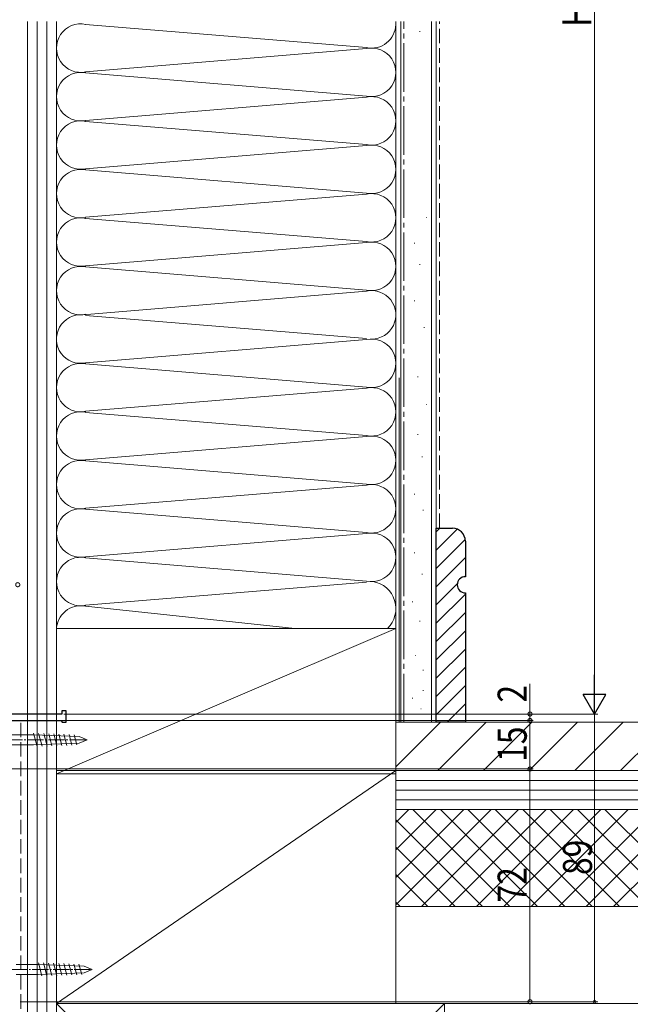
# Model space of a CAD drawing. Extents: x 0 to 1386, y 0 to 2245.
# Drawn here: x 915 to 1104, y 1176 to 1481 of the extents above; entities that cross this region are included whole.
import ezdxf

# ---------------------------------------------------------------- set-up
doc = ezdxf.new("R2010")
doc.units = 0
doc.linetypes.add('YCENTER_1', pattern=[13, 10, -1, 1, -1])
doc.linetypes.add('YHIDDEN_1', pattern=[4, 3, -1])
for name, color, linetype, lineweight in [('YKK_11', 7, 'CONTINUOUS', 30), ('YKK_12', 2, 'CONTINUOUS', 13), ('YKK_13', 4, 'CONTINUOUS', 13), ('YKK_D', 6, 'CONTINUOUS', 13), ('YSS_K', 3, 'CONTINUOUS', 13)]:
    doc.layers.add(name, color=color, linetype=linetype, lineweight=lineweight)
doc.styles.add('text-b', font='extslim2.shx', dxfattribs={"width": 0.8, "bigfont": 'extfont2.shx'})

msp = doc.modelspace()

# ---------------------------------------------------------------- linework, layer by layer
at = {"layer": 'YKK_11', "color": 0, "linetype": 'ByBlock', "lineweight": -2, "ltscale": 0.5}
for p, q in [((928.05, 1265.84), (902.45, 1265.84)), ((929.45, 1266.84), (928.05, 1266.84)), ((928.05, 1266.84), (928.05, 1265.84)), ((929.45, 1263.34), (929.45, 1266.84)), ((910.75, 1263.84), (927.75, 1263.84)), ((927.75, 1263.84), (927.95, 1263.64)), ((927.95, 1263.64), (928.25, 1263.34)), ((928.25, 1263.34), (929.45, 1263.34))]:
    msp.add_line(p, q, dxfattribs=at)
at = {"layer": 'YKK_12', "linetype": 'YCENTER_1', "ltscale": 0.5}
for p, q in [((908.93, 1257.84), (915.92, 1257.84)), ((909.48, 1186.84), (916.47, 1186.84))]:
    msp.add_line(p, q, dxfattribs=at)
at = {"layer": 'YKK_13', "linetype": 'Continuous', "ltscale": 0.5}
for p, q in [((919.28, 1259.39), (912.5, 1259.39)), ((933.46, 1258.87), (919.28, 1259.39)), ((920.44, 1255.82), (919.34, 1259.91)), ((921.98, 1255.87), (920.91, 1259.85)), ((923.51, 1255.93), (922.48, 1259.79)), ((925.05, 1255.98), (924.05, 1259.73)), ((926.59, 1256.04), (925.62, 1259.68)), ((928.13, 1256.1), (927.18, 1259.62)), ((929.67, 1256.15), (928.75, 1259.56)), ((931.2, 1256.21), (930.32, 1259.5)), ((932.74, 1256.26), (931.89, 1259.45)), ((935.95, 1257.84), (933.46, 1258.87)), ((912.5, 1256.29), (919.28, 1256.29)), ((933.46, 1256.81), (919.28, 1256.29)), ((935.95, 1257.84), (933.46, 1256.81)), ((920.79, 1188.39), (914, 1188.39)), ((934.96, 1187.87), (920.79, 1188.39)), ((921.94, 1184.82), (920.85, 1188.91)), ((923.48, 1184.87), (922.41, 1188.85)), ((925.02, 1184.93), (923.98, 1188.79)), ((926.56, 1184.99), (925.55, 1188.73)), ((928.09, 1185.04), (927.12, 1188.68)), ((929.63, 1185.1), (928.69, 1188.62)), ((931.17, 1185.15), (930.26, 1188.56)), ((932.71, 1185.21), (931.82, 1188.51)), ((934.24, 1185.27), (933.39, 1188.45)), ((937.45, 1186.84), (934.96, 1187.87)), ((914, 1185.29), (920.79, 1185.29)), ((934.96, 1185.81), (920.79, 1185.29)), ((937.45, 1186.84), (934.96, 1185.81))]:
    msp.add_line(p, q, dxfattribs=at)
at = {"layer": 'YKK_13', "linetype": 'YCENTER_1', "ltscale": 0.5}
for p, q in [((910.95, 1257.84), (935.95, 1257.84)), ((912.45, 1186.84), (937.45, 1186.84))]:
    msp.add_line(p, q, dxfattribs=at)
at = {"layer": 'YKK_D'}
for p, q in [((1092.95, 1688.84), (1092.95, 1272.84)), ((1072.95, 1265.84), (1072.95, 1275.19)), ((928.75, 1265.84), (1093.95, 1265.84)), ((928.75, 1265.84), (1093.95, 1265.84)), ((928.75, 1265.84), (1073.95, 1265.84)), ((1072.95, 1263.84), (1072.95, 1265.84)), ((1092.95, 1265.84), (1092.95, 1176.84)), ((915.15, 1263.84), (1073.95, 1263.84)), ((915.15, 1263.84), (1073.95, 1263.84)), ((1072.95, 1248.84), (1072.95, 1263.84)), ((912.45, 1248.84), (1073.95, 1248.84)), ((912.45, 1248.84), (1073.95, 1248.84)), ((1072.95, 1176.84), (1072.95, 1248.84)), ((915.16, 1176.84), (1093.95, 1176.84)), ((915.16, 1176.84), (1073.95, 1176.84))]:
    msp.add_line(p, q, dxfattribs=at)
at = {"layer": 'YKK_D', "lineweight": -2}
for p, q in [((1092.95, 1265.84), (1092.95, 1277.96)), ((1092.95, 1265.84), (1089.45, 1271.9)), ((1096.45, 1271.9), (1089.45, 1271.9)), ((1092.95, 1265.84), (1096.45, 1271.9))]:
    msp.add_line(p, q, dxfattribs=at)
at = {"layer": 'YKK_D', "linetype": 'ByBlock'}
for points, const_width in [([(914.3, 1305.84, 1), (914.61, 1305.84, 1)], 1.27), ([(1072.95, 1265.68, 1), (1072.95, 1266, 1)], 1.27), ([(1072.95, 1263.68, 1), (1072.95, 1264, 1)], 1.27), ([(1072.95, 1264, 1), (1072.95, 1263.68, 1)], 1.27), ([(1072.95, 1248.68, 1), (1072.95, 1249, 1)], 1.27), ([(1072.95, 1249, 1), (1072.95, 1248.68, 1)], 1.27), ([(1072.95, 1177, 1), (1072.95, 1176.69, 1)], 1.27), ([(1092.95, 1176.95, 1), (1092.95, 1176.74, 1)], 0.85)]:
    msp.add_lwpolyline(points, format="xyb", close=True, dxfattribs=dict(at, const_width=const_width))
at = {"layer": 'YSS_K', "ltscale": 1.5}
for p, q in [((917.46, 1056.32), (917.46, 1480.1)), ((920.46, 1056.32), (920.46, 1480.1)), ((923.46, 1056.32), (923.46, 1480.1)), ((923.46, 1056.32), (923.46, 1480.1)), ((926.46, 1056.32), (926.46, 1480.1)), ((1032.45, 1369.84), (1032.45, 1263.32))]:
    msp.add_line(p, q, dxfattribs=at)
at = {"layer": 'YSS_K', "linetype": 'Continuous', "ltscale": 1.5}
for p, q in [((1022.41, 1471.98), (935.47, 1479.16)), ((1032.95, 1263.32), (1032.95, 1480.1)), ((1042.45, 1263.32), (1042.45, 1480.1)), ((1038.8, 1476.98), (1039, 1476.98)), ((935.47, 1464.48), (1022.41, 1471.66)), ((1022.41, 1456.98), (935.47, 1464.16)), ((926.45, 1458.05), (926.44, 1251.33)), ((935.47, 1449.48), (1022.41, 1456.66)), ((1022.41, 1441.98), (935.47, 1449.16)), ((1022.41, 1441.66), (935.47, 1434.48)), ((935.47, 1434.48), (1022.41, 1441.66)), ((926.44, 1247.33), (926.44, 1438.82)), ((935.47, 1434.16), (1022.41, 1426.98)), ((935.47, 1419.48), (1022.41, 1426.66)), ((1040.78, 1419.38), (1040.98, 1419.38)), ((1022.41, 1411.98), (935.47, 1419.16)), ((935.47, 1404.48), (1022.41, 1411.66)), ((1037.15, 1411.46), (1037.35, 1411.46)), ((935.47, 1404.16), (1022.41, 1396.98)), ((1038.8, 1404.85), (1039, 1404.85)), ((1022.41, 1396.66), (934.58, 1389.29)), ((1037.15, 1393.62), (1037.35, 1393.62)), ((1022.41, 1381.98), (935.47, 1389.16)), ((1040.12, 1385.37), (1040.32, 1385.37)), ((935.47, 1374.48), (1022.41, 1381.66)), ((1022.41, 1366.98), (935.47, 1374.16)), ((1038.14, 1370.18), (1038.34, 1370.18)), ((935.47, 1359.48), (1022.41, 1366.66)), ((1040.78, 1361.59), (1040.98, 1361.59)), ((935.47, 1359.16), (1022.41, 1351.98)), ((1038.14, 1352.34), (1038.34, 1352.34)), ((1022.41, 1351.66), (935.47, 1344.48)), ((935.47, 1344.16), (1022.41, 1336.98)), ((1039.46, 1345.41), (1039.66, 1345.41)), ((1022.41, 1336.66), (935.47, 1329.48)), ((1037.15, 1333.85), (1037.35, 1333.85)), ((935.47, 1329.16), (1022.41, 1321.98)), ((1039.79, 1328.9), (1039.99, 1328.9)), ((1043.95, 1322.2), (1045.07, 1323.32)), ((1043.95, 1316.54), (1050.44, 1323.03)), ((935.47, 1314.48), (1022.41, 1321.66)), ((1043.95, 1310.89), (1052.92, 1319.85)), ((1022.41, 1306.98), (935.47, 1314.16)), ((1037.15, 1315.69), (1037.35, 1315.69)), ((1043.95, 1305.23), (1052.95, 1314.23)), ((935.47, 1299.48), (1022.41, 1306.66)), ((1039.46, 1309.08), (1039.66, 1309.08)), ((1052.68, 1308.3), (1052.95, 1308.57)), ((1043.95, 1299.57), (1050.47, 1306.09)), ((1043.95, 1293.92), (1052.95, 1302.92)), ((935.47, 1299.16), (1000.17, 1292.33)), ((1036.49, 1300.5), (1036.69, 1300.5)), ((1038.8, 1294.55), (1039, 1294.55)), ((1043.95, 1288.26), (1052.95, 1297.26)), ((926.44, 1292.33), (1031.45, 1292.33)), ((1031.45, 1292.33), (926.44, 1247.33)), ((1031.45, 1292.33), (1031.45, 1247.33)), ((1043.95, 1282.6), (1052.95, 1291.6)), ((1043.95, 1276.95), (1052.95, 1285.95)), ((1037.48, 1283.99), (1037.68, 1283.99)), ((1039.79, 1279.36), (1039.99, 1279.36)), ((1043.95, 1271.29), (1052.95, 1280.29)), ((1043.95, 1265.63), (1052.95, 1274.63)), ((1036.49, 1270.78), (1036.69, 1270.78)), ((1039.79, 1273.09), (1039.99, 1273.09)), ((1039.13, 1267.47), (1039.33, 1267.47)), ((1047.3, 1263.32), (1052.95, 1268.97)), ((1031.45, 1247.33), (926.44, 1247.33)), ((926.46, 1176.32), (1031.45, 1248.32)), ((1182.95, 1245.32), (1031.45, 1245.32)), ((1182.95, 1242.32), (1031.45, 1242.32)), ((1182.95, 1239.32), (1031.45, 1239.32)), ((1182.95, 1236.32), (1031.45, 1236.32)), ((1031.45, 1236.32), (1182.95, 1236.32)), ((1031.45, 1176.32), (1031.45, 1236.32)), ((1031.45, 1206.32), (1182.95, 1206.32)), ((926.46, 1056.32), (1046.46, 1176.32)), ((926.46, 1176.32), (1046.46, 1056.32)), ((1031.45, 1176.32), (1182.95, 1176.32))]:
    msp.add_line(p, q, dxfattribs=at)
at = {"layer": 'YSS_K', "color": 0, "linetype": 'Continuous', "ltscale": 1.5}
for p, q in [((1031.45, 1480.1), (1031.45, 1263.32)), ((1043.95, 1480.1), (1043.95, 1263.32)), ((1182.95, 1263.32), (1031.45, 1263.32)), ((1031.45, 1263.32), (1031.45, 1248.32)), ((926.45, 1248.32), (926.46, 1176.32)), ((1031.45, 1248.32), (926.45, 1248.32)), ((1031.45, 1248.32), (1182.95, 1248.32)), ((1031.45, 1176.32), (1031.45, 1248.32)), ((1182.95, 1248.32), (1031.45, 1248.32)), ((1031.45, 1236.32), (1031.45, 1248.32)), ((1031.45, 1236.32), (1182.95, 1236.32)), ((1046.46, 1176.32), (926.46, 1176.32)), ((926.46, 1176.32), (926.46, 1056.32)), ((926.46, 1176.32), (1031.45, 1176.32)), ((1046.46, 1056.32), (1046.46, 1176.32))]:
    msp.add_line(p, q, dxfattribs=at)
at = {"layer": 'YSS_K', "color": 0, "linetype": 'YCENTER_1', "ltscale": 1.5}
msp.add_line((1033.95, 1263.32), (1033.95, 1480.1), dxfattribs=at)
at = {"layer": 'YSS_K', "linetype": 'YHIDDEN_1', "ltscale": 1.5}
msp.add_line((1044.95, 1323.32), (1044.95, 1480.1), dxfattribs=at)
at = {"layer": 'YSS_K', "color": 0, "linetype": 'ByBlock', "lineweight": -2, "ltscale": 0.5}
for p, q in [((1043.95, 1263.32), (1043.95, 1323.32)), ((1043.95, 1323.32), (1048.95, 1323.32)), ((1052.95, 1319.32), (1052.95, 1308.32)), ((1052.95, 1303.32), (1052.95, 1263.32)), ((1052.95, 1263.32), (1043.95, 1263.32))]:
    msp.add_line(p, q, dxfattribs=at)
at = {"layer": 'YSS_K', "color": 0, "linetype": 'YHIDDEN_1', "ltscale": 1.5}
msp.add_line((915.45, 1114.66), (915.45, 1263.84), dxfattribs=at)
at = {"layer": 'YSS_K'}
for p, q in [((1031.45, 1249.52), (1045.26, 1263.32)), ((1044.4, 1248.32), (1059.4, 1263.32)), ((1058.54, 1248.32), (1073.54, 1263.32)), ((1072.68, 1248.32), (1087.68, 1263.32)), ((1086.82, 1248.32), (1101.82, 1263.32)), ((1100.97, 1248.32), (1115.97, 1263.32)), ((1031.45, 1232.29), (1035.48, 1236.32)), ((1031.45, 1223.81), (1043.97, 1236.32)), ((1031.45, 1215.32), (1052.45, 1236.32)), ((1031.45, 1206.84), (1060.94, 1236.32)), ((1066.75, 1206.32), (1036.75, 1236.32)), ((1039.42, 1206.32), (1069.42, 1236.32)), ((1075.24, 1206.32), (1045.24, 1236.32)), ((1047.91, 1206.32), (1077.91, 1236.32)), ((1083.72, 1206.32), (1053.72, 1236.32)), ((1056.39, 1206.32), (1086.39, 1236.32)), ((1092.21, 1206.32), (1062.21, 1236.32)), ((1064.88, 1206.32), (1094.88, 1236.32)), ((1100.69, 1206.32), (1070.69, 1236.32)), ((1073.36, 1206.32), (1103.36, 1236.32)), ((1109.18, 1206.32), (1079.18, 1236.32)), ((1081.85, 1206.32), (1111.85, 1236.32)), ((1117.66, 1206.32), (1087.66, 1236.32)), ((1090.33, 1206.32), (1120.33, 1236.32)), ((1126.15, 1206.32), (1096.15, 1236.32)), ((1098.82, 1206.32), (1128.82, 1236.32)), ((1058.27, 1206.32), (1031.45, 1233.13)), ((1049.78, 1206.32), (1031.45, 1224.65)), ((1041.3, 1206.32), (1031.45, 1216.16)), ((1032.81, 1206.32), (1031.45, 1207.67))]:
    msp.add_line(p, q, dxfattribs=at)
at = {"layer": 'YSS_K', "linetype": 'Continuous', "ltscale": 1.5}
for centre, radius, start, end in [((933.94, 1471.82), 7.5, 78.2165, 281.7835), ((1023.94, 1479.32), 7.5, 258.2165, 358.4344), ((1023.94, 1464.32), 7.5, 258.2165, 101.7835), ((933.94, 1456.82), 7.5, 78.2165, 281.7835), ((1023.94, 1449.32), 7.5, 258.2165, 101.7835), ((933.94, 1441.82), 7.5, 78.2165, 281.7835), ((1023.94, 1434.32), 7.5, 258.2165, 101.7835), ((1023.94, 1434.32), 7.5, 258.2165, 101.7835), ((933.94, 1426.82), 7.5, 78.2165, 281.7835), ((1023.94, 1419.32), 7.5, 258.2165, 101.7835), ((933.94, 1411.82), 7.5, 78.2165, 281.7835), ((1023.94, 1404.32), 7.5, 258.2165, 101.7835), ((933.94, 1396.82), 7.5, 78.2165, 281.7835), ((1023.94, 1389.32), 7.5, 270, 101.7835), ((933.94, 1381.82), 7.5, 85.0894, 281.7835), ((1023.94, 1374.32), 7.5, 258.2165, 101.7835), ((933.94, 1366.82), 7.5, 78.2165, 281.7835), ((1023.94, 1359.32), 7.5, 258.2165, 101.7835), ((933.94, 1351.82), 7.5, 78.2165, 281.7835), ((1023.94, 1344.32), 7.5, 258.2165, 101.7835), ((933.94, 1336.82), 7.5, 78.2165, 281.7835), ((1023.94, 1329.32), 7.5, 258.2165, 101.7835), ((933.94, 1321.82), 7.5, 78.2165, 281.7835), ((1023.94, 1314.32), 7.5, 258.2165, 101.7835), ((933.94, 1306.82), 7.5, 78.2165, 281.7835), ((1022.96, 1298.44), 8.49, 313.8631, 80.734), ((933.94, 1291.82), 7.5, 78.2165, 180)]:
    msp.add_arc(centre, radius, start, end, dxfattribs=at)
at = {"layer": 'YSS_K', "color": 0, "linetype": 'ByBlock', "lineweight": -2, "ltscale": 0.5}
for centre, radius, start, end in [((1048.95, 1319.32), 4, 0, 90), ((1052.95, 1305.82), 2.5, 90, 270)]:
    msp.add_arc(centre, radius, start, end, dxfattribs=at)

# ---------------------------------------------------------------- texts
at = {"layer": 'YKK_D', "style": 'text-b', "width": 0.8}
for s, p in [('H', (1091.95, 1478.44)), ('2', (1071.95, 1269.39)), ('15', (1071.95, 1251.06)), ('89', (1092.15, 1216.06)), ('72', (1071.95, 1207.56))]:
    msp.add_text(s, height=9, rotation=90, dxfattribs=at).set_placement(p)

doc.saveas('drawing.dxf')
